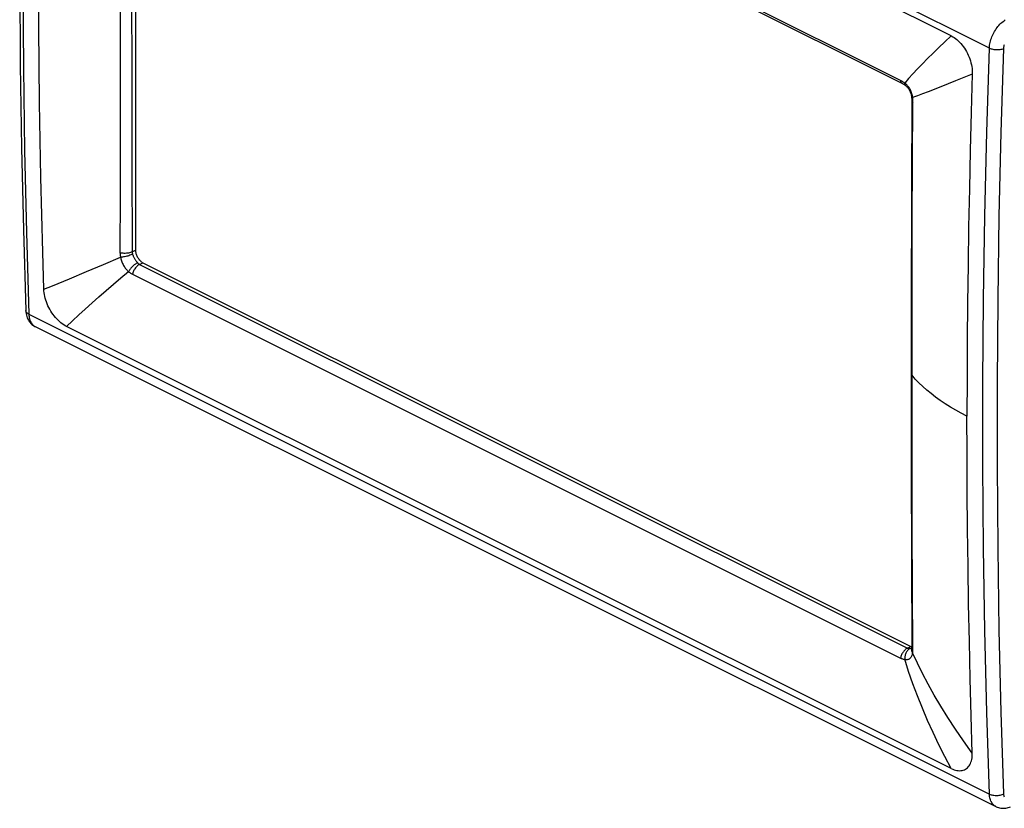
# Model space of a CAD drawing. Units: millimetres. Extents: x -37.8 to 41.4, y -34.1 to 40.2.
# Drawn here: x -37.8 to 9.9, y -33.8 to 4.5 of the extents above; entities that cross this region are included whole.
import ezdxf

# ---------------------------------------------------------------- set-up
doc = ezdxf.new("R2010")
doc.units = ezdxf.units.MM
doc.header["$LTSCALE"] = 16.335
doc.layers.get('0').update_dxf_attribs({"linetype": 'CONTINUOUS'})
doc.layers.add('RACCORDO', color=7, linetype='CONTINUOUS')
doc.layers.add('SUPERFICI', color=7, linetype='CONTINUOUS')

msp = doc.modelspace()

# ---------------------------------------------------------------- linework, layer by layer
at = {"color": 253, "linetype": 'CONTINUOUS'}
for p, q in [((4.889, 1.505), (-32.305, 20.102)), ((-32.347, 6.438), (-32.344, 1.937)), ((-32.895, 4.874), (-32.898, 0.403)), ((-32.344, 1.937), (-32.336, -2.476)), ((7.545, 1.482), (6.835, 1.198)), ((8.365, 1.815), (7.545, 1.482)), ((5.091, 1.378), (5.056, 1.403)), ((-32.898, 0.403), (-32.905, -3.977)), ((5.472, -2.418), (5.489, 0.458)), ((-32.336, -2.476), (-32.324, -6.801)), ((5.46, -5.332), (5.472, -2.418)), ((-32.905, -3.977), (-32.911, -6.847)), ((5.452, -8.284), (5.46, -5.332)), ((-33.708, -7.411), (-32.884, -7.059)), ((-32.324, -6.801), (-32.157, -6.717)), ((-34.534, -7.76), (-33.708, -7.411)), ((-31.965, -7.408), (-31.803, -7.327)), ((-31.965, -7.408), (5.229, -26.005)), ((-35.358, -8.103), (-34.534, -7.76)), ((-32.305, -7.891), (4.889, -26.488)), ((5.447, -11.276), (5.452, -8.284)), ((5.447, -14.298), (5.447, -11.276)), ((5.452, -17.292), (5.447, -14.298)), ((5.46, -20.248), (5.452, -17.292)), ((5.472, -23.166), (5.46, -20.248)), ((5.489, -26.046), (5.472, -23.166)), ((5.229, -26.005), (5.39, -25.924))]:
    msp.add_line(p, q, dxfattribs=at)
at = {"color": 7, "linetype": 'CONTINUOUS'}
for p, q in [((5.005, 1.347), (-32.189, 19.944)), ((-32.157, 19.783), (-32.157, -6.717)), ((5.132, 1.267), (5.132, 1.267)), ((5.431, 0.574), (5.418, -3.628)), ((5.421, 0.733), (5.421, 0.733)), ((5.418, -3.628), (5.409, -9.627)), ((-31.803, -7.327), (5.39, -25.924)), ((5.409, -9.627), (5.41, -17.281)), ((5.41, -17.281), (5.418, -21.739)), ((5.418, -21.739), (5.431, -25.93)), ((5.424, -26.043), (5.423, -26.044)), ((5.424, -26.044), (5.423, -26.049))]:
    msp.add_line(p, q, dxfattribs=at)
at = {"color": 253, "linetype": 'CONTINUOUS'}
for points in [[(7.346, 3.665), (7.04, 3.382), (6.747, 3.104), (6.468, 2.833), (6.202, 2.57), (5.949, 2.314), (5.712, 2.066), (5.49, 1.827), (5.283, 1.598), (5.091, 1.378)], [(5.005, 1.347), (4.981, 1.361), (4.96, 1.378), (4.942, 1.398), (4.925, 1.421), (4.91, 1.446), (4.898, 1.475), (4.889, 1.505)], [(5.056, 1.403), (5.022, 1.427), (4.988, 1.449), (4.955, 1.469), (4.922, 1.488), (4.889, 1.505)], [(5.204, 1.284), (5.175, 1.312), (5.146, 1.337), (5.118, 1.359), (5.091, 1.378)], [(5.132, 1.267), (5.12, 1.278), (5.109, 1.293), (5.101, 1.31), (5.095, 1.33), (5.092, 1.353), (5.091, 1.377)], [(5.456, 0.809), (5.443, 0.856), (5.428, 0.904), (5.411, 0.952), (5.391, 1), (5.369, 1.047), (5.344, 1.092), (5.318, 1.136), (5.291, 1.178), (5.262, 1.216), (5.233, 1.252), (5.204, 1.284)], [(6.835, 1.198), (6.227, 0.961), (5.955, 0.856), (5.705, 0.762), (5.476, 0.677)], [(5.421, 0.733), (5.421, 0.731), (5.427, 0.716), (5.438, 0.702), (5.454, 0.689), (5.476, 0.677)], [(5.431, 0.574), (5.432, 0.558), (5.438, 0.532), (5.45, 0.507), (5.467, 0.482), (5.489, 0.458)], [(5.476, 0.677), (5.472, 0.719), (5.465, 0.763), (5.456, 0.809)], [(5.489, 0.458), (5.489, 0.493), (5.488, 0.528), (5.486, 0.565), (5.483, 0.602), (5.48, 0.639), (5.476, 0.677)], [(-32.324, -6.801), (-32.363, -6.818), (-32.406, -6.834), (-32.452, -6.848), (-32.5, -6.858), (-32.551, -6.867), (-32.603, -6.872), (-32.655, -6.875), (-32.708, -6.875), (-32.761, -6.872), (-32.813, -6.866), (-32.863, -6.858), (-32.911, -6.847)], [(-32.911, -6.847), (-32.91, -6.881), (-32.908, -6.917), (-32.904, -6.952), (-32.899, -6.987), (-32.892, -7.023), (-32.884, -7.059)], [(-32.306, -6.905), (-32.345, -6.928), (-32.388, -6.949), (-32.433, -6.969), (-32.481, -6.987), (-32.53, -7.004), (-32.582, -7.018), (-32.633, -7.031), (-32.685, -7.042), (-32.737, -7.05), (-32.788, -7.055), (-32.837, -7.059), (-32.884, -7.059)], [(-32.884, -7.059), (-32.877, -7.1), (-32.867, -7.142), (-32.856, -7.187), (-32.841, -7.233), (-32.824, -7.28), (-32.805, -7.327), (-32.784, -7.374), (-32.76, -7.421), (-32.735, -7.466), (-32.709, -7.51), (-32.681, -7.551), (-32.653, -7.59), (-32.625, -7.626), (-32.597, -7.658), (-32.57, -7.688), (-32.542, -7.714), (-32.516, -7.736), (-32.491, -7.756)], [(-32.324, -6.801), (-32.323, -6.818), (-32.321, -6.835), (-32.319, -6.853), (-32.316, -6.87), (-32.312, -6.888), (-32.306, -6.905)], [(-32.306, -6.905), (-32.298, -6.93), (-32.289, -6.956), (-32.279, -6.983), (-32.267, -7.01), (-32.255, -7.038), (-32.242, -7.066), (-32.228, -7.094), (-32.213, -7.121), (-32.197, -7.148), (-32.181, -7.174), (-32.165, -7.199), (-32.148, -7.223), (-32.132, -7.245), (-32.115, -7.266), (-32.099, -7.286), (-32.084, -7.305), (-32.069, -7.323), (-32.055, -7.339)], [(-32.055, -7.339), (-32.088, -7.353), (-32.121, -7.371), (-32.155, -7.391), (-32.189, -7.413), (-32.223, -7.437), (-32.256, -7.464), (-32.288, -7.492), (-32.319, -7.522), (-32.349, -7.553), (-32.378, -7.585), (-32.405, -7.618), (-32.43, -7.652), (-32.452, -7.687), (-32.473, -7.721), (-32.491, -7.756)], [(-31.965, -7.408), (-31.996, -7.425), (-32.026, -7.445), (-32.056, -7.467), (-32.085, -7.493), (-32.113, -7.521), (-32.14, -7.552), (-32.166, -7.584), (-32.19, -7.619), (-32.213, -7.655), (-32.233, -7.693), (-32.252, -7.731), (-32.269, -7.771), (-32.283, -7.811), (-32.295, -7.851), (-32.305, -7.891)], [(-32.055, -7.339), (-32.041, -7.353), (-32.027, -7.366), (-32.012, -7.378), (-31.997, -7.389), (-31.981, -7.399), (-31.965, -7.408)], [(-36.601, -8.611), (-36.187, -8.443), (-35.358, -8.103)], [(-35.498, -10.42), (-35.208, -10.144), (-34.906, -9.862), (-34.592, -9.574), (-34.266, -9.28), (-33.929, -8.982), (-33.582, -8.679), (-33.227, -8.374), (-32.863, -8.066), (-32.491, -7.756)], [(-32.491, -7.756), (-32.461, -7.784), (-32.431, -7.809), (-32.401, -7.833), (-32.369, -7.855), (-32.338, -7.874), (-32.305, -7.891)], [(5.407, -12.689), (5.41, -12.715), (5.417, -12.739), (5.43, -12.763), (5.447, -12.786)], [(8.109, -14.767), (7.833, -14.624), (7.565, -14.477), (7.307, -14.325), (7.057, -14.168), (6.817, -14.007), (6.588, -13.842), (6.369, -13.673), (6.161, -13.501), (5.964, -13.326), (5.78, -13.149), (5.607, -12.969), (5.447, -12.786)], [(5.229, -26.005), (5.198, -26.022), (5.168, -26.042), (5.138, -26.064), (5.109, -26.09), (5.081, -26.118), (5.054, -26.149), (5.028, -26.181), (5.004, -26.216), (4.981, -26.252), (4.96, -26.29), (4.942, -26.328), (4.925, -26.368), (4.91, -26.408), (4.898, -26.448), (4.889, -26.488)], [(5.334, -26.033), (5.306, -26.05), (5.279, -26.071), (5.253, -26.095), (5.229, -26.122), (5.206, -26.151), (5.185, -26.184), (5.165, -26.219), (5.148, -26.255), (5.133, -26.294), (5.12, -26.334), (5.109, -26.375), (5.101, -26.418), (5.095, -26.461), (5.092, -26.504), (5.091, -26.547)], [(5.229, -26.005), (5.245, -26.013), (5.262, -26.019), (5.279, -26.024), (5.297, -26.028), (5.315, -26.031), (5.334, -26.033)], [(5.334, -26.033), (5.353, -26.034), (5.372, -26.033), (5.392, -26.032), (5.41, -26.029), (5.426, -26.026)], [(5.423, -26.044), (5.422, -26.059), (5.421, -26.095), (5.427, -26.132), (5.438, -26.168), (5.454, -26.204), (5.476, -26.239)], [(5.431, -25.93), (5.432, -25.945), (5.438, -25.971), (5.45, -25.997), (5.467, -26.022), (5.489, -26.046)], [(5.476, -26.239), (5.48, -26.209), (5.483, -26.179), (5.486, -26.147), (5.488, -26.114), (5.489, -26.081), (5.489, -26.046)], [(4.889, -26.488), (4.922, -26.504), (4.955, -26.517), (4.988, -26.527), (5.022, -26.536), (5.056, -26.543), (5.091, -26.547)], [(5.091, -26.547), (5.118, -26.553), (5.146, -26.558), (5.175, -26.56), (5.204, -26.559), (5.233, -26.555), (5.262, -26.548), (5.291, -26.537), (5.318, -26.523), (5.344, -26.506), (5.369, -26.485), (5.391, -26.462), (5.411, -26.435), (5.428, -26.406), (5.443, -26.375), (5.456, -26.343), (5.465, -26.309), (5.472, -26.274), (5.476, -26.239)], [(7.346, -31.842), (7.04, -31.268), (6.747, -30.688), (6.468, -30.104), (6.202, -29.514), (5.949, -28.921), (5.712, -28.327), (5.49, -27.733), (5.283, -27.139), (5.091, -26.547)], [(8.365, -31.094), (7.942, -30.507), (7.546, -29.932), (7.177, -29.369), (6.835, -28.821), (6.52, -28.286), (6.227, -27.76), (5.955, -27.243), (5.705, -26.736), (5.476, -26.239)]]:
    msp.add_lwpolyline(points, dxfattribs=at)
at = {"color": 7, "linetype": 'CONTINUOUS'}
for points in [[(5.005, 1.347), (5.02, 1.34), (5.04, 1.328)], [(5.04, 1.328), (5.061, 1.315), (5.085, 1.3), (5.11, 1.283), (5.132, 1.267)], [(5.132, 1.267), (5.155, 1.249), (5.178, 1.228), (5.201, 1.204), (5.225, 1.178), (5.247, 1.15), (5.269, 1.12), (5.29, 1.088), (5.31, 1.055), (5.329, 1.021), (5.347, 0.985), (5.363, 0.949), (5.377, 0.913), (5.39, 0.875), (5.401, 0.838), (5.41, 0.801), (5.417, 0.765), (5.421, 0.733)], [(5.421, 0.733), (5.425, 0.694), (5.428, 0.658), (5.43, 0.624), (5.431, 0.592), (5.431, 0.574)], [(-32.157, -6.717), (-32.156, -6.756), (-32.152, -6.796), (-32.145, -6.835), (-32.136, -6.876), (-32.124, -6.917), (-32.11, -6.957), (-32.093, -6.998), (-32.074, -7.037), (-32.053, -7.075), (-32.031, -7.112), (-32.006, -7.147), (-31.98, -7.181), (-31.953, -7.212), (-31.924, -7.241), (-31.895, -7.267), (-31.865, -7.29), (-31.835, -7.31), (-31.803, -7.327)], [(5.39, -25.924), (5.422, -25.938), (5.431, -25.941)], [(5.431, -25.93), (5.431, -25.951), (5.43, -25.975), (5.429, -25.998), (5.427, -26.017), (5.425, -26.035), (5.424, -26.043)]]:
    msp.add_lwpolyline(points, dxfattribs=at)
at = {"layer": 'RACCORDO', "color": 253, "linetype": 'CONTINUOUS'}
for p, q in [((9.195, 3.077), (-37.325, 26.337)), ((-37.325, -9.82), (9.195, -33.081)), ((-37.047, -10.408), (-37.019, -10.424))]:
    msp.add_line(p, q, dxfattribs=at)
at = {"layer": 'RACCORDO', "color": 7, "linetype": 'CONTINUOUS'}
for p in [(-37.019, -10.424), (9.511, -33.689)]:
    msp.add_line(p, (9.511, -33.689), dxfattribs=at)
for points in [[(-37.472, 26.512), (-37.589, 22.49), (-37.679, 18.411), (-37.738, 14.347), (-37.768, 10.299), (-37.768, 6.265), (-37.739, 2.248), (-37.679, -1.753), (-37.589, -5.738), (-37.472, -9.642)], [(-37.472, -9.642), (-37.467, -9.719), (-37.457, -9.792), (-37.443, -9.863), (-37.424, -9.931), (-37.401, -9.996), (-37.374, -10.058), (-37.342, -10.117), (-37.307, -10.172), (-37.268, -10.224), (-37.226, -10.272), (-37.18, -10.315), (-37.132, -10.354), (-37.082, -10.389), (-37.029, -10.419), (-37.019, -10.424)], [(9.511, -33.689), (9.525, -33.696), (9.577, -33.718), (9.631, -33.737), (9.687, -33.752), (9.744, -33.763), (9.804, -33.77), (9.864, -33.772), (9.925, -33.77), (9.986, -33.764), (10.048, -33.753), (10.11, -33.738), (10.172, -33.719), (10.22, -33.7)]]:
    msp.add_lwpolyline(points, dxfattribs=at)
at = {"layer": 'RACCORDO', "color": 253, "linetype": 'CONTINUOUS'}
for points in [[(-37.325, 26.337), (-37.444, 22.259), (-37.533, 18.195), (-37.592, 14.146), (-37.622, 10.112), (-37.622, 6.093), (-37.592, 2.09), (-37.533, -1.896), (-37.444, -5.867), (-37.325, -9.82)], [(9.195, 3.077), (9.199, 3.143), (9.206, 3.209), (9.217, 3.277), (9.23, 3.346), (9.247, 3.414), (9.266, 3.483), (9.289, 3.552), (9.315, 3.62), (9.343, 3.688), (9.374, 3.755), (9.408, 3.821), (9.444, 3.885), (9.482, 3.948), (9.523, 4.008), (9.565, 4.067), (9.61, 4.123), (9.656, 4.177), (9.704, 4.228), (9.753, 4.276), (9.803, 4.321), (9.854, 4.363), (9.906, 4.401), (9.958, 4.436)], [(9.195, -33.081), (9.07, -29.124), (8.977, -25.151), (8.914, -21.163), (8.883, -17.159), (8.883, -13.141), (8.914, -9.107), (8.977, -5.06), (9.07, -0.998), (9.195, 3.077)], [(9.195, 3.077), (9.234, 3.06), (9.275, 3.044), (9.32, 3.031), (9.366, 3.019), (9.415, 3.01), (9.466, 3.004), (9.517, 2.999), (9.568, 2.998), (9.619, 2.999), (9.67, 3.002), (9.719, 3.008), (9.766, 3.016), (9.811, 3.027), (9.854, 3.039), (9.893, 3.054)], [(9.612, -21.162), (9.581, -17.162), (9.581, -13.147), (9.612, -9.118), (9.674, -5.075), (9.768, -1.018), (9.893, 3.054)], [(9.893, 3.054), (9.895, 3.093), (9.899, 3.131), (9.905, 3.171), (9.913, 3.21), (9.923, 3.251)], [(-37.325, -9.82), (-37.36, -9.801), (-37.39, -9.78), (-37.416, -9.757), (-37.437, -9.733), (-37.454, -9.708), (-37.465, -9.681), (-37.471, -9.655), (-37.472, -9.642)], [(-37.325, -9.82), (-37.322, -9.882), (-37.315, -9.942), (-37.305, -9.999), (-37.292, -10.054), (-37.276, -10.107), (-37.257, -10.156), (-37.235, -10.203), (-37.21, -10.246), (-37.182, -10.286), (-37.152, -10.322), (-37.12, -10.355), (-37.085, -10.383), (-37.048, -10.408)], [(9.893, -33.067), (9.768, -29.114), (9.674, -25.145), (9.612, -21.162)], [(9.195, -33.081), (9.234, -33.098), (9.275, -33.112), (9.32, -33.125), (9.366, -33.135), (9.415, -33.142), (9.466, -33.147), (9.517, -33.148), (9.568, -33.148), (9.619, -33.144), (9.67, -33.137), (9.719, -33.128), (9.766, -33.116), (9.811, -33.102), (9.854, -33.086), (9.893, -33.067)], [(9.511, -33.689), (9.482, -33.673), (9.444, -33.648), (9.408, -33.618), (9.374, -33.585), (9.343, -33.549), (9.315, -33.508), (9.289, -33.465), (9.266, -33.418), (9.247, -33.368), (9.23, -33.315), (9.217, -33.26), (9.206, -33.202), (9.199, -33.142), (9.195, -33.081)], [(9.923, -33.235), (9.913, -33.204), (9.905, -33.172), (9.899, -33.138), (9.895, -33.103), (9.893, -33.067)]]:
    msp.add_lwpolyline(points, dxfattribs=at)
at = {"layer": 'SUPERFICI', "color": 253, "linetype": 'CONTINUOUS'}
for p, q in [((7.346, 3.665), (-35.498, 25.087)), ((7.346, -31.842), (-35.498, -10.42))]:
    msp.add_line(p, q, dxfattribs=at)
for points in [[(-36.601, -8.611), (-36.654, -6.81), (-36.702, -5.006), (-36.743, -3.199), (-36.777, -1.388), (-36.806, 0.427), (-36.828, 2.244), (-36.843, 4.065), (-36.853, 5.889), (-36.856, 7.716)], [(7.346, 3.665), (7.416, 3.628), (7.484, 3.585), (7.552, 3.537), (7.619, 3.483), (7.685, 3.425), (7.748, 3.362), (7.81, 3.295), (7.87, 3.223), (7.928, 3.148), (7.983, 3.07), (8.035, 2.988), (8.083, 2.904), (8.129, 2.817), (8.171, 2.728), (8.209, 2.638), (8.243, 2.546), (8.273, 2.454), (8.3, 2.361), (8.321, 2.268), (8.339, 2.175), (8.352, 2.083), (8.361, 1.992), (8.365, 1.903), (8.365, 1.815)], [(8.365, 1.815), (8.311, -0.039), (8.264, -1.891), (8.223, -3.739), (8.188, -5.585), (8.16, -7.428), (8.138, -9.267), (8.122, -11.104), (8.113, -12.937), (8.109, -14.767)], [(-35.498, -10.42), (-35.568, -10.382), (-35.637, -10.339), (-35.706, -10.292), (-35.774, -10.239), (-35.841, -10.181), (-35.907, -10.12), (-35.971, -10.054), (-36.034, -9.983), (-36.094, -9.91), (-36.152, -9.833), (-36.208, -9.753), (-36.26, -9.671), (-36.31, -9.586), (-36.356, -9.499), (-36.399, -9.411), (-36.438, -9.322), (-36.473, -9.231), (-36.504, -9.141), (-36.531, -9.051), (-36.554, -8.96), (-36.572, -8.871), (-36.586, -8.783), (-36.596, -8.697), (-36.601, -8.611)], [(8.138, -20.239), (8.122, -18.418), (8.113, -16.594), (8.109, -14.767)], [(8.365, -31.094), (8.311, -29.293), (8.264, -27.489), (8.223, -25.681), (8.188, -23.87), (8.16, -22.056), (8.138, -20.239)], [(7.346, -31.842), (7.416, -31.874), (7.484, -31.9), (7.552, -31.92), (7.619, -31.935), (7.685, -31.944), (7.748, -31.947), (7.81, -31.944), (7.87, -31.936), (7.928, -31.921), (7.983, -31.9), (8.035, -31.874), (8.083, -31.843), (8.129, -31.805), (8.171, -31.763), (8.209, -31.715), (8.243, -31.662), (8.273, -31.605), (8.3, -31.543), (8.321, -31.477), (8.339, -31.407), (8.352, -31.333), (8.361, -31.257), (8.365, -31.177), (8.365, -31.094)]]:
    msp.add_lwpolyline(points, dxfattribs=at)

doc.saveas('drawing.dxf')
